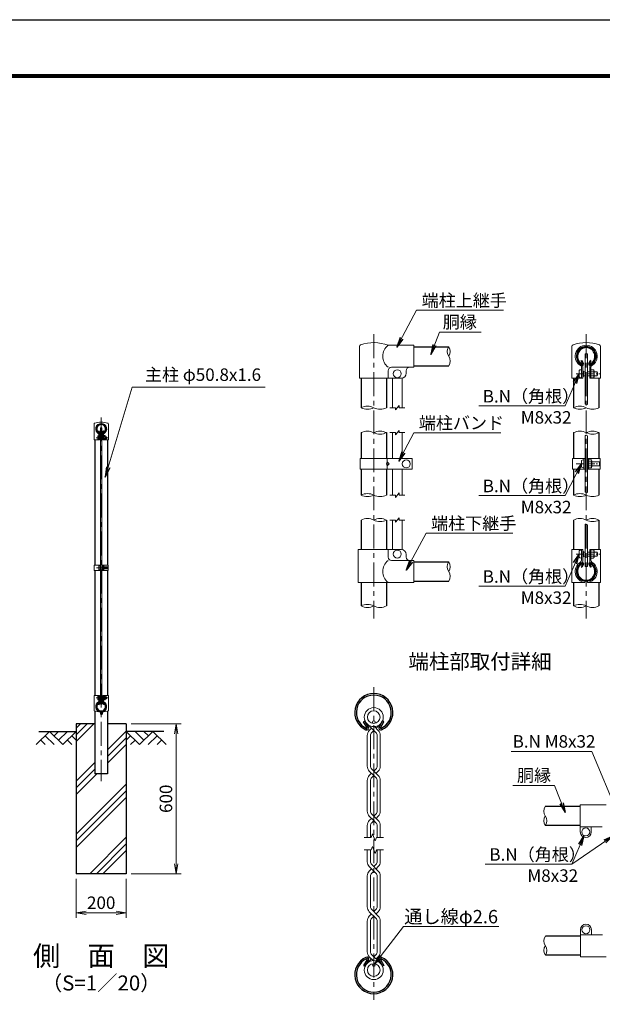
# Model space of a CAD drawing. Units: millimetres. Extents: x 0 to 8400, y 0 to 5940.
# Drawn here: x 3830 to 6161, y 1997 to 5940 of the extents above; entities that cross this region are included whole.
import ezdxf
from ezdxf.enums import TextEntityAlignment as Align

# ---------------------------------------------------------------- set-up
doc = ezdxf.new("R2010")
doc.units = ezdxf.units.MM
doc.header["$LTSCALE"] = 3
doc.header["$MEASUREMENT"] = 0
doc.linetypes.add('CENTER', pattern=[50.8, 31.75, -6.35, 6.35, -6.35])
for name, color, linetype in [('D-BGD', 7, 'Continuous'), ('D-STR1', 1, 'Continuous'), ('D-STR4', 7, 'Continuous'), ('D-TTL', 2, 'Continuous'), ('D-TTL-TXT', 7, 'Continuous')]:
    doc.layers.add(name, color=color, linetype=linetype)
for name, color, linetype, lineweight in [('D-BMK', 2, 'CENTER', 13), ('D-DCR-HCH', 7, 'Continuous', 13), ('D-STR-DIM', 7, 'Continuous', 13), ('D-STR-TXT', 7, 'Continuous', 13), ('D-STR2', 7, 'Continuous', 13), ('D-STR3', 3, 'Continuous', 13)]:
    doc.layers.add(name, color=color, linetype=linetype, lineweight=lineweight)
doc.styles.add('ゴシック', font='txt')
doc.dimstyles.new('STYLE', dxfattribs={"dimscale": 20, "dimtxt": 2.5, "dimasz": 2, "dimexe": 1, "dimexo": 1, "dimgap": 0.8, "dimtad": 1, "dimdsep": 46, "dimtxsty": 'ゴシック', "dimblk": 'OPEN', "dimcen": 1e-08, "dimclrd": 256, "dimclre": 256, "dimclrt": 256, "dimadec": 0, "dimazin": 2, "dimtfac": 1, "dimtmove": 2, "dimatfit": 3, "dimldrblk": 'OPEN', "dimfxl": 1, "dimtolj": 1, "dimtzin": 0, "dimlwd": -1, "dimlwe": -1, "dimarcsym": 0})

# ---------------------------------------------------------------- blocks, each defined once
blk = doc.blocks.new('_Open')
at = {"color": 0, "linetype": 'ByBlock', "lineweight": -2}
for p, q in [((-1, 0.167), (0, 0)), ((-1, -0.167), (0, 0)), ((0, 0), (-1, 0))]:
    blk.add_line(p, q, dxfattribs=at)
blk = doc.blocks.new('*D4')
at = {"layer": 'D-STR-DIM', "transparency": 16777216}
for p, q in [((4056.3, 2500.3), (4056.3, 2343)), ((4256.3, 2500.3), (4256.3, 2343)), ((4096.3, 2363), (4216.3, 2363))]:
    blk.add_line(p, q, dxfattribs=at)
at = {"layer": 'D-STR-DIM', "transparency": 16777216, "xscale": 40, "yscale": 40, "zscale": 40, "rotation": 180}
blk.add_blockref('_Open', (4056.3, 2363), dxfattribs=at)
at = {"layer": 'D-STR-DIM', "transparency": 16777216, "xscale": 40, "yscale": 40, "zscale": 40}
blk.add_blockref('_Open', (4256.3, 2363), dxfattribs=at)
at = {"layer": 'D-STR-DIM', "transparency": 16777216, "insert": (4156.3, 2404), "char_height": 50, "attachment_point": 5, "style": 'ゴシック'}
blk.add_mtext('\\A1;200', dxfattribs=at)
blk = doc.blocks.new('*D11')
at = {"layer": 'D-STR-DIM', "transparency": 16777216}
for p, q in [((4276.3, 3120.3), (4476.3, 3120.3)), ((4456.3, 2560.3), (4456.3, 3080.3)), ((4276.3, 2520.3), (4476.3, 2520.3))]:
    blk.add_line(p, q, dxfattribs=at)
at = {"layer": 'D-STR-DIM', "transparency": 16777216, "xscale": 40, "yscale": 40, "zscale": 40}
for p, rotation in [((4456.3, 3120.3), 90), ((4456.3, 2520.3), 270)]:
    blk.add_blockref('_Open', p, dxfattribs=dict(at, rotation=rotation))
at = {"layer": 'D-STR-DIM', "transparency": 16777216, "insert": (4415.3, 2820.3), "char_height": 50, "attachment_point": 5, "rotation": 90, "style": 'ゴシック'}
blk.add_mtext('\\A1;600', dxfattribs=at)

msp = doc.modelspace()

# ---------------------------------------------------------------- hatches: boundary and pattern name
at = {"layer": 'D-DCR-HCH'}
h = msp.add_hatch(dxfattribs=at)
h.set_pattern_fill('PLAST', color=256, scale=600, angle=45, style=0)
h.set_pattern_definition([(45, (0, 690.27), (-106.066, 106.066), []), (45, (-13.26, 703.53), (-106.066, 106.066), []), (45, (-26.52, 716.79), (-106.066, 106.066), [])])
h.paths.add_polyline_path([(4256.328, 3120.269), (4181.728, 3120.269), (4181.728, 2920.269), (4130.928, 2920.269), (4130.928, 3120.269), (4056.328, 3120.269), (4056.328, 2520.269), (4256.328, 2520.269)])

# ---------------------------------------------------------------- linework, layer by layer
at = {"layer": 'D-BGD'}
for p, q in [((3906.328, 3090.269), (4056.328, 3090.269)), ((4406.328, 3090.269), (4256.328, 3090.269))]:
    msp.add_line(p, q, dxfattribs=at)
at = {"layer": 'D-BMK'}
for p, q in [((5246.966, 4680.333), (5246.966, 3542.333)), ((6096.966, 4680.333), (6096.966, 3542.333)), ((4156.328, 4347.331), (4156.328, 2890.269)), ((4136, 4266.28), (4184.878, 4266.28)), ((4137.05, 3745.275), (4185.928, 3745.275)), ((5246.965, 3266.904), (5246.965, 2014.579)), ((4136, 3224.269), (4184.878, 3224.269))]:
    msp.add_line(p, q, dxfattribs=at)
at = {"layer": 'D-BMK', "ltscale": 0.3}
for p, q in [((6056.31, 4522.333), (6154.066, 4522.333)), ((6056.887, 4161.333), (6154.643, 4161.333)), ((6056.31, 3800.333), (6154.066, 3800.333))]:
    msp.add_line(p, q, dxfattribs=at)
at = {"layer": 'D-DCR-HCH'}
for p, q in [((3949.904, 3090.269), (3896.692, 3037.057)), ((3949.904, 3090.269), (4003.116, 3037.057)), ((3967.642, 3072.532), (3985.379, 3090.269)), ((3985.379, 3054.794), (4020.854, 3090.269)), ((4003.116, 3037.057), (4056.328, 3090.269)), ((4309.54, 3037.057), (4256.328, 3090.269)), ((4327.278, 3054.794), (4291.803, 3090.269)), ((4362.752, 3090.269), (4309.54, 3037.057)), ((4345.108, 3072.439), (4327.278, 3090.269)), ((4362.752, 3090.269), (4415.964, 3037.057)), ((3914.43, 3054.794), (3932.248, 3037.057)), ((3932.167, 3072.532), (3967.804, 3037.057)), ((4020.854, 3054.794), (4038.672, 3037.057)), ((4038.591, 3072.532), (4056.328, 3054.875)), ((4274.066, 3072.532), (4256.328, 3054.875)), ((4291.803, 3054.794), (4273.984, 3037.057)), ((4380.49, 3072.532), (4344.852, 3037.057)), ((4398.227, 3054.794), (4380.408, 3037.057))]:
    msp.add_line(p, q, dxfattribs=at)
at = {"layer": 'D-STR-DIM'}
for p, q in [((5310.966, 4386.333), (5333.466, 4386.333)), ((5333.466, 4377.333), (5348.466, 4395.333)), ((5333.466, 4377.333), (5333.466, 4386.333)), ((5348.466, 4386.333), (5348.466, 4395.333)), ((5348.466, 4386.333), (5370.966, 4386.333)), ((5310.966, 4286.333), (5333.466, 4286.333)), ((5333.466, 4277.333), (5348.466, 4295.333)), ((5333.466, 4277.333), (5333.466, 4286.333)), ((5348.466, 4286.333), (5348.466, 4295.333)), ((5348.466, 4286.333), (5370.966, 4286.333)), ((5310.966, 4036.333), (5333.466, 4036.333)), ((5333.466, 4027.333), (5348.466, 4045.333)), ((5333.466, 4027.333), (5333.466, 4036.333)), ((5348.466, 4036.333), (5348.466, 4045.333)), ((5348.466, 4036.333), (5370.966, 4036.333)), ((5333.466, 3927.333), (5348.466, 3945.333)), ((5348.466, 3936.333), (5348.466, 3945.333)), ((5310.966, 3936.333), (5333.466, 3936.333)), ((5333.466, 3927.333), (5333.466, 3936.333)), ((5348.466, 3936.333), (5370.966, 3936.333)), ((5207.831, 2665.74), (5236.704, 2665.74)), ((5241.835, 2679.835), (5236.704, 2665.74)), ((5252.095, 2651.645), (5241.835, 2679.835)), ((5257.225, 2665.74), (5252.095, 2651.645)), ((5257.225, 2665.74), (5286.099, 2665.74)), ((5207.831, 2615.742), (5236.704, 2615.742)), ((5241.835, 2629.837), (5236.704, 2615.742)), ((5252.095, 2601.647), (5241.835, 2629.837)), ((5257.225, 2615.742), (5252.095, 2601.647)), ((5257.225, 2615.742), (5286.099, 2615.742))]:
    msp.add_line(p, q, dxfattribs=at)
for centre, radius, start, end in [((5574.208, 4611.283), 33.242, 145.035044, 214.964956), ((5519.724, 4611.283), 33.242, 325.035044, 34.964956), ((5519.725, 4573.183), 33.241, 325.034225, 34.965775), ((5221.566, 4335.569), 56.763, 63.418397, 116.581603), ((5221.566, 4437.096), 56.763, 243.418397, 296.581603), ((5272.366, 4437.096), 56.763, 243.418397, 296.581603), ((6071.566, 4335.569), 56.763, 63.418397, 116.581603), ((6071.566, 4437.096), 56.763, 243.418397, 296.581603), ((6094.008, 4385.274), 15.361, 60.952708, 95.760632), ((6122.366, 4437.096), 56.763, 243.418397, 296.581603), ((5221.566, 4235.569), 56.763, 63.418397, 116.581603), ((5272.366, 4235.569), 56.763, 63.418397, 116.581603), ((5272.366, 4337.096), 56.763, 243.418397, 296.581603), ((6071.566, 4235.569), 56.763, 63.418397, 116.581603), ((6094.008, 4260.006), 15.361, 60.952708, 95.760632), ((6122.366, 4235.569), 56.763, 63.418397, 116.581603), ((6122.366, 4337.096), 56.763, 243.418397, 296.581603), ((5221.566, 3985.569), 56.763, 63.418397, 116.581603), ((5221.566, 4087.096), 56.763, 243.418397, 296.581603), ((5272.366, 4087.096), 56.763, 243.418397, 296.581603), ((6071.566, 3985.569), 56.763, 63.418397, 116.581603), ((6071.566, 4087.096), 56.763, 243.418397, 296.581603), ((6094.008, 4033.074), 15.361, 60.952708, 95.760632), ((6122.366, 4087.096), 56.763, 243.418397, 296.581603), ((5221.566, 3885.569), 56.763, 63.418397, 116.581603), ((5272.366, 3885.569), 56.763, 63.418397, 116.581603), ((5272.366, 3987.096), 56.763, 243.418397, 296.581603), ((6071.566, 3885.569), 56.763, 63.418397, 116.581603), ((6094.008, 3904.345), 15.361, 60.952708, 95.760632), ((6122.366, 3885.569), 56.763, 63.418397, 116.581603), ((6122.366, 3987.096), 56.763, 243.418397, 296.581603), ((5574.208, 3749.383), 33.242, 145.035044, 214.964956), ((5519.724, 3749.383), 33.242, 325.035044, 34.964956), ((5519.725, 3711.283), 33.241, 325.034225, 34.965775), ((5221.566, 3541.569), 56.763, 63.418397, 116.581603), ((5221.566, 3643.096), 56.763, 243.418397, 296.581603), ((5272.366, 3643.096), 56.763, 243.418397, 296.581603), ((6071.566, 3541.569), 56.763, 63.418397, 116.581603), ((6071.566, 3643.096), 56.763, 243.418397, 296.581603), ((6122.366, 3643.096), 56.763, 243.418397, 296.581603), ((5960.483, 2770.455), 33.242, 145.035044, 214.964956), ((5960.482, 2732.355), 33.241, 145.034225, 214.965775), ((5905.999, 2732.355), 33.242, 325.035044, 34.964956), ((5960.983, 2251.094), 33.242, 145.035044, 214.964956), ((5960.982, 2212.994), 33.241, 145.034225, 214.965775), ((5906.499, 2212.994), 33.242, 325.035044, 34.964956)]:
    msp.add_arc(centre, radius, start, end, dxfattribs=at)
at = {"layer": 'D-STR1'}
for p, q in [((5406.966, 4630.333), (5546.966, 4630.333)), ((6076.6, 4573.727), (6079.379, 4575.331)), ((6083.619, 4561.571), (6076.6, 4573.727)), ((6086.397, 4563.175), (6079.379, 4575.331)), ((6107.534, 4563.175), (6114.553, 4575.331)), ((6110.313, 4561.571), (6117.331, 4573.727)), ((6117.331, 4573.727), (6114.553, 4575.331)), ((5406.966, 4554.133), (5546.966, 4554.133)), ((5196.166, 4504.333), (5196.166, 4386.333)), ((5297.766, 4504.333), (5297.766, 4386.333)), ((6046.166, 4504.333), (6046.166, 4386.333)), ((6147.766, 4504.333), (6147.766, 4386.333)), ((4146.145, 4292.016), (4147.535, 4292.818)), ((4149.655, 4285.938), (4146.145, 4292.016)), ((4151.044, 4286.74), (4147.535, 4292.818)), ((4161.612, 4286.74), (4165.122, 4292.818)), ((4163.002, 4285.938), (4166.511, 4292.016)), ((4166.511, 4292.016), (4165.122, 4292.818)), ((5196.166, 4286.333), (5196.166, 4182.319)), ((5297.766, 4286.333), (5297.766, 4182.319)), ((6046.166, 4286.333), (6046.166, 4182.332)), ((6147.766, 4286.333), (6147.766, 4182.332)), ((4130.928, 4257.269), (4130.928, 3755.775)), ((4181.728, 4257.269), (4181.728, 3755.775)), ((5196.166, 4140.322), (5196.166, 4036.333)), ((5297.766, 4140.322), (5297.766, 4036.333)), ((6046.166, 4140.333), (6046.166, 4036.333)), ((6147.766, 4140.333), (6147.766, 4036.333)), ((5196.166, 3936.333), (5196.166, 3818.333)), ((5297.766, 3936.333), (5297.766, 3818.333)), ((6046.166, 3936.333), (6046.166, 3818.333)), ((6147.766, 3936.333), (6147.766, 3818.333)), ((5406.966, 3768.433), (5546.966, 3768.433)), ((6083.619, 3761.095), (6076.6, 3748.939)), ((6076.6, 3748.939), (6079.379, 3747.334)), ((6086.397, 3759.491), (6079.379, 3747.334)), ((6107.534, 3759.491), (6114.553, 3747.334)), ((6110.313, 3761.095), (6117.331, 3748.939)), ((6117.331, 3748.939), (6114.553, 3747.334)), ((4130.928, 3734.775), (4130.928, 3233.269)), ((4181.728, 3734.775), (4181.728, 3233.269)), ((5196.166, 3686.333), (5196.166, 3592.333)), ((5297.766, 3686.333), (5297.766, 3592.333)), ((5406.966, 3692.233), (5546.966, 3692.233)), ((6046.166, 3686.333), (6046.166, 3592.333)), ((6147.766, 3686.333), (6147.766, 3592.333)), ((4149.655, 3204.6), (4146.145, 3198.522)), ((4146.145, 3198.522), (4147.535, 3197.72)), ((4151.044, 3203.798), (4147.535, 3197.72)), ((4161.612, 3203.798), (4165.122, 3197.72)), ((4163.002, 3204.6), (4166.511, 3198.522)), ((4166.511, 3198.522), (4165.122, 3197.72)), ((4130.928, 3171.599), (4130.928, 2920.269)), ((4181.728, 3171.599), (4181.728, 2920.269)), ((5206.235, 3128.692), (5211.792, 3131.9)), ((5220.272, 3104.379), (5206.235, 3128.692)), ((5225.829, 3107.588), (5211.792, 3131.9)), ((5268.103, 3107.588), (5282.14, 3131.9)), ((5273.66, 3104.379), (5287.697, 3128.692)), ((5287.697, 3128.692), (5282.14, 3131.9)), ((4181.728, 2920.269), (4130.928, 2920.269)), ((6073.241, 2789.505), (5933.241, 2789.505)), ((6073.241, 2713.305), (5933.241, 2713.305)), ((6073.741, 2270.144), (5933.741, 2270.144)), ((5220.272, 2177.103), (5206.235, 2152.79)), ((5225.829, 2173.894), (5211.792, 2149.582)), ((5268.103, 2173.894), (5282.14, 2149.582)), ((5273.66, 2177.103), (5287.697, 2152.79)), ((6073.741, 2193.944), (5933.741, 2193.944)), ((5206.235, 2152.79), (5211.792, 2149.582)), ((5287.697, 2152.79), (5282.14, 2149.582))]:
    msp.add_line(p, q, dxfattribs=at)
for centre, radius, start, end in [((6096.966, 4592.233), 38.1, 294.324776, 245.675224), ((6096.966, 4592.233), 34.892, 294.324776, 245.675224), ((6082.924, 4561.17), 4.011, 245.675224, 30), ((6082.924, 4561.17), 0.802, 245.675224, 30), ((6111.008, 4561.17), 4.011, 150, 294.324776), ((6111.008, 4561.17), 0.802, 150, 294.324776), ((4156.328, 4301.269), 19.05, 294.324776, 245.675224), ((4156.328, 4301.269), 17.446, 294.324776, 245.675224), ((4149.307, 4285.737), 2.005, 245.675224, 30), ((4149.307, 4285.737), 0.401, 245.675224, 30), ((4163.349, 4285.737), 2.005, 150, 294.324776), ((4163.349, 4285.737), 0.401, 150, 294.324776), ((6096.966, 3730.433), 38.1, 114.324776, 65.675224), ((6096.966, 3730.433), 34.892, 114.324776, 65.675224), ((6082.924, 3761.496), 4.011, 330, 114.324776), ((6082.924, 3761.496), 0.802, 330, 114.324776), ((6111.008, 3761.496), 4.011, 65.675224, 210), ((6111.008, 3761.496), 0.802, 65.675224, 210), ((5246.966, 3165.704), 76.2, 294.324776, 245.675224), ((5246.966, 3165.704), 69.783, 294.324776, 245.675224), ((4156.328, 3189.269), 19.05, 114.324776, 65.675224), ((4156.328, 3189.269), 17.446, 114.324776, 65.675224), ((4149.307, 3204.801), 2.005, 330, 114.324776), ((4149.307, 3204.801), 0.401, 330, 114.324776), ((4163.349, 3204.801), 2.005, 65.675224, 210), ((4163.349, 3204.801), 0.401, 65.675224, 210), ((5218.882, 3103.577), 8.021, 245.675224, 30), ((5218.882, 3103.577), 1.604, 245.675224, 30), ((5275.049, 3103.577), 8.021, 150, 294.324776), ((5275.049, 3103.577), 1.604, 150, 294.324776), ((5246.966, 2115.779), 76.2, 114.324776, 65.675224), ((5246.966, 2115.779), 69.783, 114.324776, 65.675224), ((5218.882, 2177.905), 8.021, 330, 114.324776), ((5218.882, 2177.905), 1.604, 330, 114.324776), ((5275.049, 2177.905), 8.021, 65.675224, 210), ((5275.049, 2177.905), 1.604, 65.675224, 210)]:
    msp.add_arc(centre, radius, start, end, dxfattribs=at)
at = {"layer": 'D-STR2'}
for p, q in [((5246.965, 3093.642), (5223.238, 3117.369)), ((5256.039, 3102.717), (5270.692, 3117.369)), ((5229.076, 3093.903), (5237.89, 3102.717)), ((5238.863, 3085.541), (5246.965, 3093.642)), ((5255.066, 3085.541), (5246.965, 3093.642)), ((5264.853, 3093.903), (5249.587, 3109.169)), ((5220.875, 3074.104), (5220.875, 2950.856)), ((5233.709, 3073.095), (5233.709, 2951.864)), ((5260.221, 3073.095), (5260.221, 2951.864)), ((5273.054, 3074.104), (5273.054, 2950.856)), ((5246.965, 2913.168), (5229.076, 2931.057)), ((5237.89, 2922.243), (5229.076, 2913.429)), ((5229.076, 2913.429), (5237.89, 2922.243)), ((5264.853, 2913.429), (5238.863, 2939.419)), ((5255.066, 2939.419), (5246.965, 2931.318)), ((5264.853, 2931.057), (5256.039, 2922.243)), ((5220.875, 2893.63), (5220.875, 2770.382)), ((5233.709, 2892.622), (5233.709, 2771.391)), ((5238.863, 2905.067), (5246.965, 2913.168)), ((5255.066, 2905.067), (5246.965, 2913.168)), ((5260.221, 2892.622), (5260.221, 2771.391)), ((5273.054, 2893.63), (5273.054, 2770.382)), ((5246.965, 2732.695), (5229.076, 2750.583)), ((5237.89, 2741.769), (5229.076, 2732.956)), ((5229.076, 2732.956), (5237.89, 2741.769)), ((5264.853, 2732.956), (5238.863, 2758.945)), ((5238.863, 2724.593), (5246.965, 2732.695)), ((5255.066, 2758.945), (5246.965, 2750.844)), ((5255.066, 2724.593), (5246.965, 2732.695)), ((5264.853, 2750.583), (5256.039, 2741.769)), ((5220.875, 2713.157), (5220.875, 2665.74)), ((5233.709, 2712.148), (5233.709, 2665.74)), ((5260.221, 2712.148), (5260.221, 2665.74)), ((5273.054, 2713.157), (5273.054, 2665.74)), ((5220.875, 2568.326), (5220.875, 2615.742)), ((5233.709, 2569.334), (5233.709, 2615.742)), ((5260.221, 2569.334), (5260.221, 2615.742)), ((5273.054, 2568.326), (5273.054, 2615.742)), ((5255.066, 2522.537), (5229.076, 2548.527)), ((5237.89, 2539.713), (5229.076, 2530.899)), ((5264.853, 2530.899), (5238.863, 2556.889)), ((5246.965, 2530.638), (5238.863, 2522.537)), ((5255.066, 2556.889), (5246.965, 2548.787)), ((5264.853, 2548.527), (5256.039, 2539.713)), ((5220.875, 2387.852), (5220.875, 2511.1)), ((5233.709, 2388.86), (5233.709, 2510.091)), ((5260.221, 2388.86), (5260.221, 2510.091)), ((5273.054, 2387.852), (5273.054, 2511.1)), ((5255.066, 2342.063), (5229.076, 2368.053)), ((5264.853, 2350.425), (5238.863, 2376.415)), ((5255.066, 2376.415), (5246.965, 2368.314)), ((5264.853, 2368.053), (5256.039, 2359.239)), ((5220.875, 2207.378), (5220.875, 2330.626)), ((5237.89, 2359.239), (5229.076, 2350.425)), ((5233.709, 2208.387), (5233.709, 2329.618)), ((5246.965, 2350.164), (5238.863, 2342.063)), ((5260.221, 2208.387), (5260.221, 2329.618)), ((5273.054, 2207.378), (5273.054, 2330.626)), ((5237.89, 2178.765), (5223.238, 2164.113)), ((5229.076, 2187.579), (5244.343, 2172.313)), ((5238.863, 2195.941), (5270.692, 2164.113)), ((5255.066, 2195.941), (5246.965, 2187.84)), ((5264.853, 2187.579), (5256.039, 2178.765))]:
    msp.add_line(p, q, dxfattribs=at)
for centre, radius in [((5246.965, 3147.179), 38.1), ((5246.965, 3147.179), 25.266), ((5246.965, 2134.303), 38.1), ((5246.965, 2134.303), 25.266)]:
    msp.add_circle(centre, radius, dxfattribs=at)
for centre, radius, start, end in [((5248.875, 3074.104), 28, 135, 180), ((5248.875, 3074.104), 15.2, 131.199841, 183.803965), ((5245.054, 3074.104), 15.2, 356.196035, 48.800159), ((5245.054, 3074.104), 28, 0, 45), ((5248.875, 2950.856), 28, 180, 225), ((5248.875, 2950.856), 15.2, 176.196035, 228.800159), ((5245.054, 2950.856), 15.2, 311.199841, 3.803965), ((5245.054, 2950.856), 28, 315, 0), ((5248.875, 2893.63), 28, 135, 180), ((5248.875, 2893.63), 15.2, 131.199841, 183.803965), ((5245.054, 2893.63), 15.2, 356.196035, 48.800159), ((5245.054, 2893.63), 28, 0, 45), ((5248.875, 2770.382), 28, 180, 225), ((5248.875, 2770.382), 15.2, 176.196035, 228.800159), ((5245.054, 2770.382), 15.2, 311.199841, 3.803965), ((5245.054, 2770.382), 28, 315, 0), ((5248.875, 2713.157), 28, 135, 180), ((5248.875, 2713.157), 15.2, 131.199841, 183.803965), ((5245.054, 2713.157), 15.2, 356.196035, 48.800159), ((5245.054, 2713.157), 28, 0, 45), ((5248.875, 2568.326), 28, 180, 225), ((5248.875, 2568.326), 15.2, 176.196035, 228.800159), ((5245.054, 2568.326), 15.2, 311.199841, 3.803965), ((5245.054, 2568.326), 28, 315, 0), ((5248.875, 2511.1), 28, 135, 180), ((5245.054, 2511.1), 28, 0, 45), ((5248.875, 2511.1), 15.2, 131.199841, 183.803965), ((5245.054, 2511.1), 15.2, 356.196035, 48.800159), ((5248.875, 2387.852), 28, 180, 225), ((5248.875, 2387.852), 15.2, 176.196035, 228.800159), ((5245.054, 2387.852), 15.2, 311.199841, 3.803965), ((5245.054, 2387.852), 28, 315, 0), ((5248.875, 2330.626), 28, 135, 180), ((5248.875, 2330.626), 15.2, 131.199841, 183.803965), ((5245.054, 2330.626), 15.2, 356.196035, 48.800159), ((5245.054, 2330.626), 28, 0, 45), ((5248.875, 2207.378), 15.2, 176.196035, 228.800159), ((5245.054, 2207.378), 15.2, 311.199841, 3.803965), ((5248.875, 2207.378), 28, 180, 225), ((5245.054, 2207.378), 28, 315, 0)]:
    msp.add_arc(centre, radius, start, end, dxfattribs=at)
at = {"layer": 'D-STR3'}
for p, q in [((5189.866, 4504.333), (5189.866, 4631.718)), ((5406.966, 4636.333), (5304.066, 4636.333)), ((5406.966, 4636.333), (5406.966, 4548.333)), ((6039.866, 4631.721), (6039.866, 4504.333)), ((6154.066, 4631.721), (6154.066, 4504.333)), ((6154.066, 4631.714), (6154.066, 4504.333)), ((6092.466, 4602.333), (6101.466, 4602.333)), ((6092.466, 4602.333), (6092.466, 4400.557)), ((6101.466, 4602.333), (6101.466, 4398.702)), ((5304.066, 4504.333), (5304.066, 4534.333)), ((5406.966, 4548.333), (5318.066, 4548.333)), ((5376.966, 4534.333), (5376.966, 4524.333)), ((6068.766, 4535.333), (6068.766, 4509.333)), ((6078.366, 4549.986), (6078.366, 4504.333)), ((6082.966, 4549.986), (6082.966, 4504.333)), ((6110.966, 4549.986), (6110.966, 4504.333)), ((6115.566, 4549.986), (6115.566, 4504.333)), ((6126.566, 4538.533), (6115.566, 4538.533)), ((6128.566, 4534.165), (6128.566, 4510.256)), ((5189.866, 4504.333), (5304.066, 4504.333)), ((5304.066, 4504.333), (5356.966, 4504.333)), ((5321.966, 4504.333), (5321.966, 4386.333)), ((5359.966, 4504.559), (5359.966, 4386.333)), ((6039.866, 4504.333), (6082.966, 4504.333)), ((6086.366, 4532.969), (6082.966, 4532.969)), ((6086.366, 4511.696), (6082.966, 4511.696)), ((6086.366, 4532.969), (6086.366, 4511.696)), ((6086.366, 4530.333), (6092.466, 4530.333)), ((6086.366, 4514.333), (6092.466, 4514.333)), ((6101.466, 4530.333), (6110.966, 4530.333)), ((6101.466, 4514.333), (6110.966, 4514.333)), ((6110.966, 4504.333), (6154.066, 4504.333)), ((6126.566, 4530.433), (6115.566, 4530.433)), ((6126.566, 4514.233), (6115.566, 4514.233)), ((6126.566, 4506.133), (6115.566, 4506.133)), ((6128.566, 4530.333), (6140.366, 4530.333)), ((6128.566, 4514.333), (6140.366, 4514.333)), ((6140.366, 4530.333), (6140.366, 4514.333)), ((4127.778, 4320.963), (4127.778, 4257.269)), ((4154.078, 4306.269), (4158.578, 4306.269)), ((4154.078, 4306.269), (4154.078, 3199.269)), ((4158.578, 4306.269), (4158.578, 3199.269)), ((4184.878, 4320.96), (4184.878, 4257.269)), ((4142.228, 4259.78), (4142.228, 4272.78)), ((4147.028, 4280.096), (4147.028, 4257.269)), ((4149.328, 4280.096), (4149.328, 4257.269)), ((4151.028, 4271.599), (4149.328, 4271.599)), ((4151.028, 4260.962), (4149.328, 4260.962)), ((4151.028, 4260.962), (4151.028, 4271.599)), ((4151.028, 4270.28), (4154.078, 4270.28)), ((4151.028, 4262.28), (4154.078, 4262.28)), ((4158.578, 4270.28), (4163.328, 4270.28)), ((4158.578, 4262.28), (4163.328, 4262.28)), ((4163.328, 4280.096), (4163.328, 4257.269)), ((4165.628, 4280.096), (4165.628, 4257.269)), ((4171.128, 4274.38), (4165.628, 4274.38)), ((4171.128, 4270.33), (4165.628, 4270.33)), ((4171.128, 4262.23), (4165.628, 4262.23)), ((4171.128, 4258.18), (4165.628, 4258.18)), ((4172.128, 4260.364), (4172.128, 4272.318)), ((4172.128, 4270.28), (4178.028, 4270.28)), ((4172.128, 4262.28), (4178.028, 4262.28)), ((4178.028, 4262.28), (4178.028, 4270.28)), ((5321.966, 4286.333), (5321.966, 4182.319)), ((5359.966, 4286.333), (5359.966, 4182.319)), ((6092.466, 4275.289), (6092.466, 4048.358)), ((6101.466, 4273.434), (6101.466, 4046.503)), ((4127.778, 4257.269), (4149.328, 4257.269)), ((4163.328, 4257.269), (4184.878, 4257.269)), ((5191.972, 4140.322), (5191.972, 4182.319)), ((5400.957, 4182.319), (5191.972, 4182.319)), ((5300.615, 4140.322), (5300.615, 4182.319)), ((5400.957, 4140.322), (5400.957, 4182.319)), ((6041.566, 4182.332), (6041.566, 4140.332)), ((6041.566, 4182.332), (6092.466, 4182.332)), ((6087.866, 4182.332), (6087.866, 4140.332)), ((6101.466, 4182.332), (6152.366, 4182.332)), ((6106.066, 4182.332), (6106.066, 4140.332)), ((6152.366, 4182.332), (6152.366, 4140.332)), ((5400.957, 4140.322), (5191.972, 4140.322)), ((5300.615, 4169.32), (5297.964, 4161.32)), ((5297.964, 4161.32), (5300.615, 4153.32)), ((5308.615, 4161.32), (5300.615, 4169.32)), ((5300.615, 4153.32), (5308.615, 4161.32)), ((5321.966, 4140.322), (5321.966, 4036.333)), ((5359.966, 4140.322), (5359.966, 4036.333)), ((6041.566, 4140.332), (6092.466, 4140.332)), ((6078.266, 4174.332), (6078.266, 4148.332)), ((6087.866, 4177.332), (6087.866, 4145.332)), ((6101.466, 4140.332), (6152.366, 4140.332)), ((6117.066, 4177.533), (6106.066, 4177.533)), ((6117.066, 4169.433), (6106.066, 4169.433)), ((6117.066, 4153.233), (6106.066, 4153.233)), ((6117.066, 4145.133), (6106.066, 4145.133)), ((6119.066, 4173.165), (6119.066, 4149.257)), ((6119.066, 4169.332), (6149.866, 4169.332)), ((6119.066, 4153.332), (6149.866, 4153.332)), ((6149.866, 4169.332), (6149.866, 4153.332)), ((5321.966, 3936.333), (5321.966, 3818.333)), ((5359.966, 3936.333), (5359.966, 3818.106)), ((6092.466, 3750.333), (6092.466, 3919.628)), ((6101.466, 3750.333), (6101.466, 3917.774)), ((5185.066, 3818.333), (5356.966, 3818.333)), ((5185.066, 3686.333), (5185.066, 3818.333)), ((5304.066, 3818.333), (5304.066, 3788.333)), ((5376.966, 3798.333), (5376.966, 3788.333)), ((6039.866, 3818.333), (6082.966, 3818.333)), ((6039.866, 3818.333), (6039.866, 3686.333)), ((6068.766, 3813.333), (6068.766, 3787.333)), ((6078.366, 3818.333), (6078.366, 3775.354)), ((6082.966, 3818.333), (6082.966, 3769.824)), ((6086.366, 3810.969), (6082.966, 3810.969)), ((6086.366, 3789.696), (6082.966, 3789.696)), ((6086.366, 3810.969), (6086.366, 3789.696)), ((6086.366, 3808.333), (6092.466, 3808.333)), ((6086.366, 3792.333), (6092.466, 3792.333)), ((6101.466, 3808.333), (6110.966, 3808.333)), ((6101.466, 3792.333), (6110.966, 3792.333)), ((6110.966, 3818.333), (6110.966, 3769.824)), ((6110.966, 3818.333), (6154.066, 3818.333)), ((6115.566, 3818.333), (6115.566, 3775.354)), ((6126.566, 3816.533), (6115.566, 3816.533)), ((6126.566, 3808.433), (6115.566, 3808.433)), ((6126.566, 3792.233), (6115.566, 3792.233)), ((6128.566, 3812.165), (6128.566, 3788.256)), ((6128.566, 3808.333), (6140.366, 3808.333)), ((6128.566, 3792.333), (6140.366, 3792.333)), ((6140.366, 3808.333), (6140.366, 3792.333)), ((6154.066, 3818.333), (6154.066, 3686.333)), ((4128.628, 3755.775), (4128.628, 3734.775)), ((4128.628, 3755.775), (4154.078, 3755.775)), ((4146.978, 3751.775), (4146.978, 3738.775)), ((4151.778, 3755.775), (4151.778, 3734.775)), ((4151.778, 3753.275), (4151.778, 3737.275)), ((4151.778, 3751.475), (4151.778, 3739.075)), ((4158.578, 3755.775), (4184.028, 3755.775)), ((4160.877, 3751.475), (4160.877, 3739.075)), ((4160.878, 3755.775), (4160.878, 3734.775)), ((4166.378, 3753.375), (4160.878, 3753.375)), ((4160.878, 3753.375), (4160.878, 3737.175)), ((4166.378, 3749.325), (4160.878, 3749.325)), ((4167.378, 3751.191), (4167.378, 3739.237)), ((4167.378, 3749.275), (4182.778, 3749.275)), ((4182.778, 3749.275), (4182.778, 3741.275)), ((4184.028, 3755.775), (4184.028, 3734.775)), ((5406.966, 3774.333), (5318.066, 3774.333)), ((5406.966, 3774.333), (5406.966, 3686.333)), ((6092.466, 3750.333), (6101.466, 3750.333)), ((6126.566, 3784.133), (6115.566, 3784.133)), ((4128.628, 3734.775), (4154.078, 3734.775)), ((4158.578, 3734.775), (4184.028, 3734.775)), ((4166.378, 3741.225), (4160.878, 3741.225)), ((4166.378, 3737.175), (4160.878, 3737.175)), ((4167.378, 3741.275), (4182.778, 3741.275)), ((5406.966, 3686.333), (5185.066, 3686.333)), ((6039.866, 3686.333), (6091.966, 3686.333)), ((6091.966, 3691.251), (6091.966, 3686.333)), ((6101.966, 3691.251), (6101.966, 3686.333)), ((6101.966, 3686.333), (6154.066, 3686.333)), ((4127.778, 3233.269), (4127.778, 3172.183)), ((4127.778, 3233.269), (4149.328, 3233.269)), ((4147.028, 3233.269), (4147.028, 3210.442)), ((4149.328, 3233.269), (4149.328, 3210.442)), ((4163.328, 3233.269), (4163.328, 3210.442)), ((4163.328, 3233.269), (4184.878, 3233.269)), ((4165.628, 3233.269), (4165.628, 3210.442)), ((4184.878, 3233.269), (4184.878, 3172.183)), ((4142.228, 3230.769), (4142.228, 3217.769)), ((4151.028, 3229.587), (4149.328, 3229.587)), ((4151.028, 3218.951), (4149.328, 3218.951)), ((4151.028, 3229.587), (4151.028, 3218.951)), ((4151.028, 3228.269), (4154.078, 3228.269)), ((4151.028, 3220.269), (4154.078, 3220.269)), ((4154.078, 3199.269), (4158.578, 3199.269)), ((4158.578, 3228.269), (4163.328, 3228.269)), ((4158.578, 3220.269), (4163.328, 3220.269)), ((4171.128, 3232.369), (4165.628, 3232.369)), ((4171.128, 3228.319), (4165.628, 3228.319)), ((4171.128, 3220.219), (4165.628, 3220.219)), ((4171.128, 3216.169), (4165.628, 3216.169)), ((4172.128, 3230.185), (4172.128, 3218.231)), ((4172.128, 3228.269), (4178.028, 3228.269)), ((4172.128, 3220.269), (4178.028, 3220.269)), ((4178.028, 3228.269), (4178.028, 3220.269)), ((4127.778, 3172.183), (4152.215, 3167.657)), ((4153.028, 3166.675), (4153.028, 3161.269)), ((4155.328, 3166.675), (4155.328, 3161.269)), ((4156.328, 3160.269), (4158.628, 3160.269)), ((4156.328, 3157.969), (4158.628, 3157.969)), ((4157.328, 3166.675), (4157.328, 3161.769)), ((4157.328, 3161.769), (4159.628, 3161.769)), ((4159.628, 3166.675), (4159.628, 3161.269)), ((4159.628, 3166.675), (4161.928, 3166.675)), ((4184.878, 3172.183), (4160.441, 3167.657)), ((4161.928, 3166.675), (4161.928, 3161.269)), ((6073.241, 2795.405), (6073.241, 2707.405)), ((6176.841, 2795.405), (6073.241, 2795.405)), ((6073.241, 2707.405), (6073.241, 2687.405)), ((6161.241, 2707.405), (6073.241, 2707.405)), ((6117.241, 2707.405), (6117.241, 2687.405)), ((6073.741, 2276.044), (6073.741, 2296.044)), ((6117.741, 2276.044), (6117.741, 2296.044)), ((6073.741, 2188.044), (6073.741, 2276.044)), ((6161.741, 2276.044), (6073.741, 2276.044)), ((6177.341, 2188.044), (6073.741, 2188.044))]:
    msp.add_line(p, q, dxfattribs=at)
for centre, radius in [((5340.966, 4522.333), 16), ((5376.959, 4161.321), 16), ((5340.966, 3800.333), 16), ((5246.965, 3127.113), 5.2), ((6095.241, 2687.405), 16), ((6095.741, 2296.044), 16), ((5246.965, 2154.369), 5.2)]:
    msp.add_circle(centre, radius, dxfattribs=at)
for centre, radius, start, end in [((5196.466, 4631.718), 6.6, 109.220511, 180), ((5246.966, 4486.868), 160, 69.091597, 109.220511), ((5340.458, 4592.333), 57.1, 129.594185, 230.405815), ((6046.458, 4631.723), 6.592, 109.082213, 180.022545), ((6096.966, 4486.868), 160, 70.783121, 109.216879), ((6096.966, 4592.333), 44, 298.088404, 241.911596), ((6096.966, 4592.333), 39.4, 298.088404, 241.911596), ((6147.474, 4631.723), 6.592, 359.977455, 70.917787), ((5318.066, 4534.333), 14, 90, 180), ((5390.966, 4534.333), 14, 90, 180), ((6074.366, 4549.986), 4, 0, 61.911596), ((6074.366, 4549.986), 8.6, 0, 61.911596), ((6119.566, 4549.986), 8.6, 118.088404, 180), ((6119.566, 4549.986), 4, 118.088404, 180), ((6123.491, 4534.483), 5.085, 307.210895, 52.789105), ((5356.966, 4524.333), 20, 270, 0), ((6111.163, 4522.333), 17.402, 332.260627, 27.739373), ((6123.467, 4510.183), 5.1, 307.425054, 52.574946), ((6125.366, 4522.333), 17, 331.927513, 28.072487), ((4131.078, 4320.963), 3.3, 109.216879, 180), ((4156.324, 4248.537), 80, 70.775857, 109.216879), ((4156.328, 4301.269), 22, 298.088404, 241.911596), ((4156.328, 4301.269), 19.7, 298.088404, 241.911596), ((4181.578, 4320.96), 3.3, 0, 70.775857), ((4145.028, 4280.096), 2, 0, 61.911596), ((4145.028, 4280.096), 4.3, 0, 61.911596), ((4167.628, 4280.096), 4.3, 118.088404, 180), ((4167.628, 4280.096), 2, 118.088404, 180), ((4169.579, 4272.355), 2.55, 307.425054, 52.574946), ((4163.427, 4266.28), 8.701, 332.260627, 27.739373), ((4169.591, 4260.205), 2.543, 307.210895, 52.789105), ((4170.528, 4266.28), 8.5, 331.927513, 28.072487), ((6113.991, 4173.483), 5.085, 307.210895, 52.789105), ((6101.663, 4161.333), 17.402, 332.260627, 27.739373), ((6113.967, 4149.183), 5.1, 307.425054, 52.574946), ((6134.866, 4161.332), 17, 331.927513, 28.072487), ((5318.066, 3788.333), 14, 180, 270), ((5356.966, 3798.333), 20, 0, 90), ((5390.966, 3788.333), 14, 180, 270), ((6123.491, 3812.483), 5.085, 307.210895, 52.789105), ((6111.163, 3800.333), 17.402, 332.260627, 27.739373), ((6123.467, 3788.183), 5.1, 307.425054, 52.574946), ((6125.366, 3800.333), 17, 331.927513, 28.072487), ((4164.841, 3751.35), 2.543, 307.210895, 52.789105), ((4158.677, 3745.275), 8.701, 332.260627, 27.739373), ((4175.278, 3745.275), 8.5, 331.927513, 28.072487), ((5340.458, 3730.333), 57.1, 129.594185, 230.405815), ((6096.966, 3730.333), 44, 121.138613, 263.475021), ((6096.966, 3730.333), 39.4, 114.503356, 262.709303), ((6069.766, 3775.354), 8.6, 301.138613, 0), ((6078.966, 3769.824), 4, 294.503356, 0), ((6096.966, 3730.333), 44, 276.524979, 58.861387), ((6096.966, 3730.333), 39.4, 277.290697, 65.496644), ((6114.966, 3769.824), 4, 180, 245.496644), ((6124.166, 3775.354), 8.6, 180, 238.861387), ((4164.829, 3739.2), 2.55, 307.425054, 52.574946), ((4156.328, 3189.269), 22, 118.088404, 259.224777), ((4156.328, 3189.269), 19.7, 118.088404, 259.224777), ((4145.028, 3210.442), 2, 298.088404, 0), ((4145.028, 3210.442), 4.3, 298.088404, 0), ((4156.328, 3189.269), 19.7, 280.775223, 61.911596), ((4156.328, 3189.269), 22, 280.775223, 61.911596), ((4167.628, 3210.442), 4.3, 180, 241.911596), ((4167.628, 3210.442), 2, 180, 241.911596), ((4169.591, 3230.344), 2.543, 307.210895, 52.789105), ((4163.427, 3224.269), 8.701, 332.260627, 27.739373), ((4169.579, 3218.194), 2.55, 307.425054, 52.574946), ((4170.528, 3224.269), 8.5, 331.927513, 28.072487), ((4152.028, 3166.675), 1, 0, 79.224777), ((4152.028, 3166.675), 3.3, 0, 79.224777), ((4156.328, 3161.269), 3.3, 180, 270), ((4156.328, 3161.269), 1, 180, 270), ((4160.628, 3166.675), 3.3, 100.775223, 180), ((4158.628, 3161.269), 3.3, 270, 0), ((4158.628, 3161.269), 1, 270, 0), ((4160.628, 3166.675), 1, 100.775223, 180), ((6095.241, 2687.405), 22, 180, 0), ((6095.741, 2296.044), 22, 0, 180)]:
    msp.add_arc(centre, radius, start, end, dxfattribs=at)
for centre, major_axis in [((6078.366, 4535.333), (9.6, 0)), ((4147.028, 4272.78), (4.8, 0)), ((6087.866, 4174.332), (9.6, 0)), ((6078.366, 3813.333), (9.6, 0)), ((4151.778, 3751.775), (4.8, 0)), ((4147.028, 3230.769), (4.8, 0))]:
    msp.add_ellipse(centre, major_axis=major_axis, ratio=0.3125, start_param=1.57079633, end_param=3.14159265, dxfattribs=at)
at = {"layer": 'D-STR3', "extrusion": (0, 0, -1)}
for centre, major_axis in [((6078.366, 4509.333), (9.6, 0)), ((4147.028, 4259.78), (4.8, 0)), ((6087.866, 4148.332), (9.6, 0)), ((6078.366, 3787.333), (9.6, 0)), ((4151.778, 3738.775), (4.8, 0)), ((4147.028, 3217.769), (4.8, 0))]:
    msp.add_ellipse(centre, major_axis=major_axis, ratio=0.3125, start_param=1.57079633, end_param=3.14159265, dxfattribs=at)
at = {"layer": 'D-STR4'}
for p, q in [((4056.328, 3120.269), (4056.328, 2520.269)), ((4130.928, 3120.269), (4056.328, 3120.269)), ((4256.328, 3120.269), (4181.728, 3120.269)), ((4256.328, 3120.269), (4256.328, 2520.269)), ((4256.328, 2520.269), (4056.328, 2520.269))]:
    msp.add_line(p, q, dxfattribs=at)
at = {"layer": 'D-TTL'}
msp.add_lwpolyline([(0, 5940), (8400, 5940), (8400, 0), (0, 0)], close=True, dxfattribs=at)
at = {"layer": 'D-TTL', "color": 7}
for points in [[(270, 5720), (8130, 5720), (8130, 220), (270, 220)], [(272.5, 5717.5), (8127.5, 5717.5), (8127.5, 222.5), (272.5, 222.5)], [(275, 5715), (8125, 5715), (8125, 225), (275, 225)], [(277.5, 5712.5), (8122.5, 5712.5), (8122.5, 227.5), (277.5, 227.5)], [(280, 5710), (8120, 5710), (8120, 230), (280, 230)]]:
    msp.add_lwpolyline(points, close=True, dxfattribs=at)

# ---------------------------------------------------------------- texts
at = {"layer": 'D-STR-TXT', "style": 'ゴシック'}
for s, height, p in [('端柱上継手', 50, (5438.333, 4790.782)), ('胴縁', 50, (5522.868, 4704.562)), ('主柱 φ50.8x1.6', 50, (4331.202, 4493.533)), ('B.N（角根）', 50, (5682.991, 4407.182)), ('端柱バンド', 50, (5427.136, 4300.297)), ('M8x32', 50, (5835.079, 4322.603)), ('B.N（角根）', 50, (5682.991, 4048.001)), ('M8x32', 50, (5835.079, 3963.422)), ('端柱下継手', 50, (5476.313, 3898.197)), ('B.N（角根）', 50, (5682.991, 3685.182)), ('M8x32', 50, (5835.079, 3600.603)), ('B.N M8x32', 50, (5802.563, 3025.018)), ('胴縁', 50, (5819.868, 2888.962)), ('B.N（角根）', 50, (5709.466, 2572.254)), ('M8x32', 50, (5861.554, 2487.675)), ('通し線φ2.6', 53.4737, (5368.505, 2321.602))]:
    msp.add_text(s, height=height, dxfattribs=at).set_placement(p)
at = {"layer": 'D-TTL-TXT', "linetype": 'Continuous', "style": 'ゴシック'}
msp.add_text('端柱部取付詳細', height=60, dxfattribs=at).set_placement((5671.966, 3362.333), align=Align.MIDDLE)
at = {"layer": 'D-TTL-TXT', "style": 'ゴシック'}
for s, height, p in [('側\u3000面\u3000図', 80, (4156.33, 2180.619)), ('（S=1／20）', 60, (4156.33, 2074.889))]:
    msp.add_text(s, height=height, dxfattribs=at).set_placement(p, align=Align.MIDDLE)

# ---------------------------------------------------------------- dimensions: what is measured, and where the dimension line sits
at = {"layer": 'D-STR-DIM'}
dim = msp.add_linear_dim(base=(4456.328, 3120.269), p1=(4256.328, 2520.269), p2=(4256.328, 3120.269), angle=90, dimstyle='STYLE', dxfattribs=at)
dim.commit()
dim.dimension.update_dxf_attribs({"geometry": '*D11', "text_midpoint": (4415.328, 2820.269)})
dim = msp.add_linear_dim(base=(4256.328, 2362.953), p1=(4056.328, 2520.269), p2=(4256.328, 2520.269), dimstyle='STYLE', dxfattribs=at)
dim.commit()
dim.dimension.update_dxf_attribs({"geometry": '*D4', "text_midpoint": (4156.328, 2403.953)})

# ---------------------------------------------------------------- leaders
at = {"layer": 'D-STR-TXT'}
for points in [[(5338.972, 4628.579), (5418.405, 4776.345), (5765.664, 4776.345)], [(5474.654, 4599.67), (5510.097, 4689.017), (5677.119, 4689.017)], [(6068.766, 4522.333), (6012.821, 4393.997), (5666.754, 4393.997)], [(4172.424, 4108.738), (4280.278, 4468.269), (4811.941, 4468.269)], [(5346.718, 4171.756), (5407.207, 4285.859), (5755.366, 4285.859)], [(6078.266, 4161.332), (6012.821, 4034.816), (5666.754, 4034.816)], [(5376.952, 3735.994), (5456.384, 3883.76), (5803.644, 3883.76)], [(6068.766, 3800.333), (6012.821, 3671.997), (5666.754, 3671.997)], [(6222.139, 2763.459), (6119.882, 3009.061), (5796.818, 3009.061)], [(6012.679, 2764.69), (5969.962, 2873.417), (5802.94, 2873.417)], [(6088.847, 2672.738), (6039.296, 2559.069), (5693.229, 2559.069)], [(6205.033, 2672.375), (6039.296, 2559.069), (5693.229, 2559.069)], [(5250.14, 2158.487), (5365.911, 2308.6), (5747.844, 2308.6)]]:
    msp.add_leader(points, dimstyle='STYLE', override={"dimgap": 0.8, "dimtad": 1}, dxfattribs=at)

doc.saveas('drawing.dxf')
